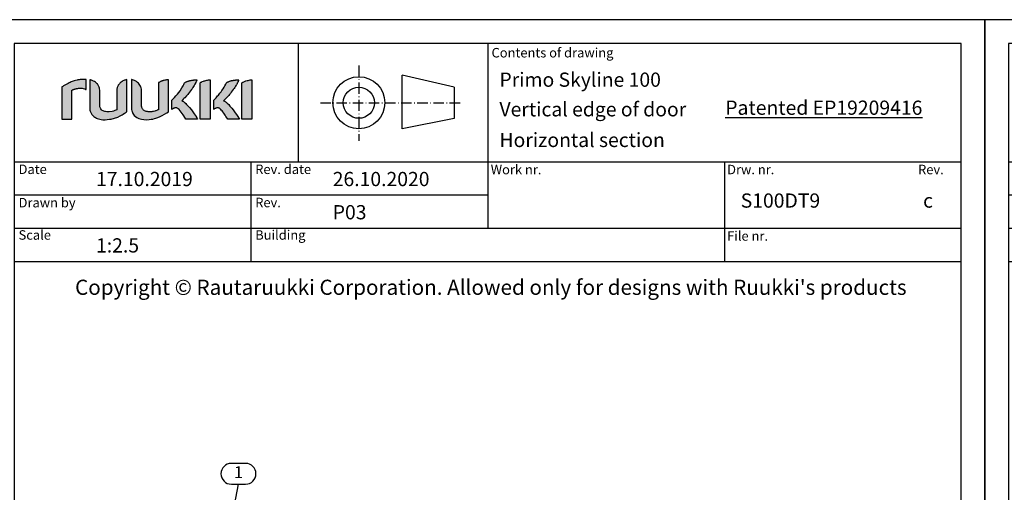
# Model space of a CAD drawing. Units: millimetres. Extents: x 0 to 7560, y 0 to 1485.
# Drawn here: x 6525 to 7045, y 493 to 742 of the extents above; entities that cross this region are included whole.
import ezdxf
from ezdxf.enums import TextEntityAlignment as Align

# ---------------------------------------------------------------- set-up
doc = ezdxf.new("R2010")
doc.units = ezdxf.units.MM
doc.linetypes.add('DASH_DOT', pattern=[0.182, 0.1181, -0.0295, 0.0049, -0.0295])
doc.layers.add('a4sheet', color=2, linetype='Continuous', plot=False)
for name, color, linetype in [('BOM_nr', 2, 'Continuous'), ('border', 2, 'Continuous'), ('RANNILA', 1, 'Continuous'), ('RUUKKI', 7, 'Continuous'), ('titleBlock', 2, 'Continuous'), ('Txt_copyright_en', 1, 'Continuous'), ('Txt_default_en', 1, 'Continuous'), ('Txt_title_en', 2, 'Continuous'), ('Txt_title_general', 2, 'Continuous')]:
    doc.layers.add(name, color=color, linetype=linetype)
doc.styles.add('arial', font='arial.ttf')

# ---------------------------------------------------------------- blocks, each defined once
blk = doc.blocks.new('ruukki_dwg')
at = {"layer": 'RUUKKI'}
for points in [[(-27.9, 99.7), (-27.9, 57.3), (-14.6, 57.3), (-14.6, 95.4), (-14, 95.7), (-13.7, 95.9), (-13.4, 96), (-13.1, 96.2), (-12.8, 96.3), (-12.5, 96.4), (-12.1, 96.6), (-11.5, 96.8), (-11.1, 96.9), (-10.8, 97), (-10.4, 97.1), (-10.1, 97.2), (-9.8, 97.3), (-9.1, 97.5), (-8.4, 97.6), (-7.4, 97.8), (-6.7, 97.9), (-5.8, 98.1), (-4.9, 98.1), (-3.3, 98.1), (-1.1, 98), (0.3, 97.8), (2.3, 97.3), (3.8, 96.6), (4.2, 96.4), (4.3, 96.4), (4.4, 96.4), (4.4, 96.4), (4.4, 109.6), (4.2, 109.7), (3.9, 109.7), (3.7, 109.7), (2.4, 109.7), (1.3, 109.7), (0.1, 109.7), (-1, 109.6), (-2.1, 109.5), (-3.6, 109.4), (-5.1, 109.2), (-6.5, 109), (-7.8, 108.8), (-9.9, 108.3), (-11.5, 107.8), (-13, 107.3), (-14.2, 106.9), (-15.4, 106.4), (-16.9, 105.7), (-18.1, 105.2), (-19.4, 104.5), (-23, 102.6), (-25.5, 101.1), (-26.5, 100.5), (-27.3, 100), (-27.6, 99.9), (-27.9, 99.7)], [(9.1, 109.3), (9.1, 72.2), (9.1, 70.8), (9.3, 69.4), (9.6, 68.1), (10, 66.9), (10.3, 66.1), (10.7, 65.4), (11.1, 64.6), (11.8, 63.6), (12.3, 63), (13.4, 61.8), (14.3, 61), (15.6, 60.1), (16.6, 59.4), (18.1, 58.7), (18.9, 58.3), (20.4, 57.8), (22.1, 57.3), (24.2, 56.9), (26.3, 56.7), (29.3, 56.7), (32, 56.9), (35, 57.2), (37.3, 57.6), (41.4, 58.6), (45.8, 60.2), (49.1, 61.9), (51.7, 63.3), (53, 64), (54.8, 65.1), (56, 65.8), (56.9, 66.4), (57.6, 66.9), (57.8, 67), (57.8, 88.2), (57.8, 109.5), (57.1, 109.3), (56.5, 109.1), (55.8, 108.9), (55.5, 108.8), (54.8, 108.6), (53.9, 108.2), (52.7, 107.7), (51.6, 107), (50.5, 106.3), (49.9, 105.9), (49.2, 105.2), (48.7, 104.8), (48.1, 104.1), (47.6, 103.6), (47.2, 103.1), (46.9, 102.5), (46.5, 102), (46.3, 101.7), (45.9, 100.8), (45.3, 99.2), (45, 98.2), (44.8, 97.1), (44.6, 96), (44.6, 95.3), (44.6, 94.5), (44.6, 69.8), (43.4, 69.2), (42.1, 68.7), (40.4, 68.1), (38.4, 67.6), (34.6, 67.1), (33.3, 67.1), (31.3, 67.2), (29.8, 67.4), (28.7, 67.6), (27.7, 67.9), (26.7, 68.3), (25.4, 69), (24.6, 69.8), (23.7, 70.9), (23.2, 71.7), (22.8, 72.7), (22.5, 73.7), (22.4, 74.3), (22.3, 74.9), (22.3, 75.6), (22.3, 76.2), (22.3, 76.6), (22.3, 94.3), (22.2, 95.5), (22, 97.3), (21.7, 98.4), (21.3, 99.7), (20.6, 101.2), (19.6, 102.9), (19, 103.7), (18.6, 104.1), (17.9, 104.9), (16.9, 105.7), (16.4, 106.1), (15.3, 106.8), (14.1, 107.5), (13.2, 107.9), (12.3, 108.3), (11.4, 108.7), (10.7, 108.9), (10.1, 109.1), (9.7, 109.1), (9.4, 109.2), (9.1, 109.3)], [(64, 109.5), (64, 72.2), (64, 71.3), (64.1, 70.3), (64.4, 68.5), (64.8, 67.3), (65.2, 66.1), (65.8, 65), (66.7, 63.6), (67.7, 62.4), (69.2, 61), (71.2, 59.6), (73.8, 58.3), (77, 57.3), (80.3, 56.8), (83.6, 56.7), (87.5, 56.9), (89.9, 57.2), (92.2, 57.6), (94.3, 58.1), (95.9, 58.5), (97.4, 59), (101, 60.4), (104.3, 62), (107.6, 63.8), (110.6, 65.7), (112.6, 67), (112.6, 109.2), (112.2, 109.2), (111.7, 109.1), (111.2, 109.1), (110.8, 109.1), (110.1, 109), (109.1, 108.8), (108.6, 108.7), (108.1, 108.6), (106.5, 108.2), (105.8, 108.1), (105.1, 107.9), (104.5, 107.7), (104.2, 107.6), (104, 107.5), (103.4, 107.3), (103.1, 107.2), (102.6, 107), (102.2, 106.8), (101.7, 106.6), (100.8, 106.1), (100.3, 105.8), (100, 105.6), (99.7, 105.5), (99.5, 105.3), (99.5, 69.8), (98.9, 69.5), (98, 69.1), (97.3, 68.8), (96.3, 68.4), (95.6, 68.2), (94.6, 67.9), (92.9, 67.5), (91.9, 67.3), (90.7, 67.2), (89.8, 67.1), (88.5, 67.1), (87.2, 67.1), (86.2, 67.2), (85.3, 67.3), (84.4, 67.4), (83.3, 67.7), (82.3, 68), (81.2, 68.5), (80.5, 68.9), (79.8, 69.4), (79.5, 69.7), (78.8, 70.4), (78.4, 71), (78, 71.9), (77.7, 72.6), (77.5, 73.2), (77.3, 74.3), (77.2, 75.2), (77.2, 76.2), (77.2, 76.5), (77.2, 94.5), (77.1, 95.3), (77, 96.8), (76.6, 98.5), (76.3, 99.5), (75.8, 100.8), (75.2, 102), (74.3, 103.3), (73.2, 104.6), (72, 105.7), (70.5, 106.8), (69, 107.7), (67.8, 108.2), (66.6, 108.7), (66, 108.9), (65.3, 109.1), (64.3, 109.4), (64, 109.5)], [(117.3, 82.4), (118, 83.1), (119.1, 84.2), (119.7, 84.9), (120.6, 85.9), (122.5, 88), (124.5, 90.3), (126.3, 92.5), (128, 94.7), (130.5, 98.7), (132, 101.2), (132.9, 103), (133.5, 104.2), (134, 105.3), (134.3, 105.5), (134.8, 105.8), (135.3, 106), (135.9, 106.4), (136.4, 106.6), (137, 106.8), (137.6, 107.1), (138.3, 107.4), (138.7, 107.5), (139, 107.6), (139.5, 107.7), (139.9, 107.9), (140.3, 108), (140.8, 108.1), (141.2, 108.2), (141.7, 108.3), (142.7, 108.5), (143.4, 108.7), (144.2, 108.8), (144.9, 108.8), (145.6, 108.9), (146.3, 109), (148.5, 109.1), (149.8, 109.2), (150.1, 109.2), (150.3, 109.2), (150.3, 109), (150.2, 108.8), (150, 108.3), (149.6, 107.4), (149.3, 106.7), (149, 106), (148.8, 105.7), (147.6, 103.4), (146.8, 101.9), (145.8, 100.3), (145, 99), (143.9, 97.4), (143.1, 96.4), (141.9, 94.7), (139.2, 91.3), (138.1, 89.9), (137.4, 89.1), (136.4, 87.9), (134.3, 85.6), (133.2, 84.5), (132.2, 83.5), (130.8, 82.1), (130.2, 81.6), (130.6, 81.5), (131.4, 81.2), (131.7, 81), (132.4, 80.6), (133.4, 79.9), (134.2, 79.3), (134.4, 79.1), (135.6, 78), (136.6, 76.9), (138.7, 74.6), (140.3, 72.8), (142.9, 69.7), (144.8, 67.1), (146.8, 64.2), (149.1, 60.8), (149.4, 60.4), (150, 59.3), (150.4, 58.6), (150.9, 57.8), (151, 57.5), (151.1, 57.3), (135.7, 57.3), (134.4, 59.4), (132.9, 61.8), (132, 63.2), (129.7, 66.4), (128.3, 68.2), (126.8, 69.9), (125.7, 71), (124.9, 71.6), (124.4, 71.9), (124.1, 72), (123.9, 72.1), (123.8, 72.2), (123.5, 72.2), (123.2, 72.3), (123, 72.3), (122.8, 72.3), (122.6, 72.3), (122.1, 72.3), (121.9, 72.3), (121.6, 72.2), (121.1, 72.1), (120.8, 72), (120.5, 72), (120.4, 71.9), (120.1, 71.8), (119.8, 71.7), (119.6, 71.6), (119.3, 71.5), (119, 71.3), (118.8, 71.2), (118.5, 71), (118.3, 70.9), (117.8, 70.6), (117.8, 70.6), (117.7, 70.5), (117.5, 70.5), (117.3, 70.3), (117.3, 82.4)], [(154.5, 105.3), (155, 105.6), (155.6, 106), (156.2, 106.3), (156.8, 106.6), (157.2, 106.8), (158.7, 107.4), (159.6, 107.7), (160.5, 108), (161.9, 108.3), (163.1, 108.6), (164.2, 108.8), (165.4, 109), (166.6, 109.1), (167.1, 109.1), (167.7, 109.2), (167.7, 57.3), (154.5, 57.3), (154.5, 105.3)], [(172.4, 82.4), (173.8, 83.9), (175.4, 85.6), (176.3, 86.7), (177.5, 88), (178.6, 89.1), (179.6, 90.3), (180.5, 91.4), (181.3, 92.5), (182.1, 93.5), (182.7, 94.3), (183.2, 95), (184.8, 97.4), (186, 99.3), (187, 101.2), (188.3, 103.6), (188.8, 104.8), (189.1, 105.3), (189.2, 105.4), (189.5, 105.6), (189.7, 105.7), (190, 105.9), (190.5, 106.2), (191.2, 106.5), (191.7, 106.7), (192.3, 107), (193, 107.2), (193.7, 107.5), (194.5, 107.7), (194.9, 107.9), (195.4, 108), (195.8, 108.1), (196.3, 108.2), (196.8, 108.3), (197.8, 108.5), (198.5, 108.7), (199.6, 108.8), (200.3, 108.9), (201, 108.9), (201.4, 109), (202.4, 109), (203.6, 109.1), (204, 109.1), (204.8, 109.2), (205.2, 109.2), (205.4, 109.2), (205.3, 109), (205.3, 109), (205.2, 108.8), (205.1, 108.5), (205, 108.3), (204.9, 108), (204.8, 107.7), (204.7, 107.4), (204.5, 107.1), (204.4, 106.7), (204.2, 106.4), (203.7, 105.3), (203.5, 104.9), (203.3, 104.5), (203.1, 104.1), (203, 103.9), (202.8, 103.6), (202.4, 102.8), (202, 102.2), (201.3, 101), (200, 99), (199.2, 97.8), (198.2, 96.4), (196.9, 94.7), (195.5, 92.8), (194.3, 91.3), (193.1, 89.9), (192.1, 88.7), (190.8, 87.2), (188.8, 85.1), (187.8, 84), (186.3, 82.6), (185.8, 82.1), (185.3, 81.6), (186, 81.4), (186.6, 81.1), (187, 81), (187.5, 80.6), (188, 80.2), (188.6, 79.8), (189.2, 79.3), (190.1, 78.4), (192.1, 76.5), (193.8, 74.6), (196.1, 71.9), (197.9, 69.7), (200.7, 65.8), (202.4, 63.5), (204.2, 60.8), (205.3, 58.9), (206.2, 57.3), (190.8, 57.3), (189.9, 58.8), (188.5, 61), (187.4, 62.7), (185.8, 65.1), (184.4, 66.9), (183.4, 68.2), (182.4, 69.3), (181.3, 70.4), (180.4, 71.3), (179.8, 71.8), (179.2, 72), (178.6, 72.2), (178, 72.3), (177.6, 72.3), (176.9, 72.3), (176.4, 72.2), (175.7, 72), (175.1, 71.8), (174.7, 71.6), (174.1, 71.3), (173.5, 71), (173.1, 70.8), (172.7, 70.5), (172.4, 70.4), (172.4, 70.3), (172.4, 82.4)], [(209.6, 105.3), (210.1, 105.6), (210.7, 106), (211.3, 106.3), (211.9, 106.6), (212.8, 107), (213.8, 107.4), (214.7, 107.7), (216.3, 108.2), (217.6, 108.5), (219.3, 108.8), (220.5, 109), (221.5, 109.1), (222.4, 109.1), (222.8, 109.2), (222.8, 57.3), (209.6, 57.3), (209.6, 105.3)]]:
    blk.add_lwpolyline(points, dxfattribs=at)
blk = doc.blocks.new('ruukkidwg')
at = {"ltscale": 70, "xscale": 6.199999999999818, "yscale": 6.199999999999818, "zscale": 6.199999999999818}
blk.add_blockref('ruukki_dwg', (269.8, -305.9), dxfattribs=at)
blk = doc.blocks.new('DrawingSheet')
at = {"layer": 'RUUKKI'}
h = blk.add_hatch(color=256, dxfattribs=at)
h.paths.add_polyline_path([(15.03, 282.8), (15.03, 276), (17.15, 276), (17.15, 282.12), (17.25, 282.17), (17.3, 282.19), (17.35, 282.21), (17.4, 282.23), (17.45, 282.26), (17.5, 282.28), (17.55, 282.3), (17.66, 282.34), (17.72, 282.36), (17.77, 282.37), (17.82, 282.39), (17.88, 282.4), (17.93, 282.42), (18.05, 282.45), (18.15, 282.47), (18.32, 282.5), (18.42, 282.52), (18.57, 282.54), (18.72, 282.55), (18.96, 282.55), (19.32, 282.53), (19.54, 282.5), (19.87, 282.42), (20.11, 282.31), (20.18, 282.27), (20.2, 282.27), (20.21, 282.27), (20.21, 282.27), (20.21, 284.39), (20.17, 284.4), (20.13, 284.4), (20.09, 284.4), (19.89, 284.4), (19.7, 284.4), (19.52, 284.4), (19.34, 284.39), (19.17, 284.38), (18.92, 284.36), (18.69, 284.33), (18.46, 284.29), (18.25, 284.25), (17.91, 284.18), (17.66, 284.1), (17.41, 284.02), (17.22, 283.95), (17.03, 283.88), (16.78, 283.77), (16.6, 283.69), (16.38, 283.57), (15.81, 283.26), (15.41, 283.03), (15.24, 282.93), (15.12, 282.86), (15.07, 282.83)])
h.paths.add_polyline_path([(20.95, 284.34), (20.95, 278.4), (20.96, 278.17), (20.99, 277.95), (21.04, 277.74), (21.1, 277.54), (21.15, 277.42), (21.21, 277.3), (21.28, 277.18), (21.39, 277.02), (21.47, 276.92), (21.64, 276.73), (21.79, 276.6), (22, 276.45), (22.16, 276.34), (22.4, 276.23), (22.52, 276.17), (22.77, 276.08), (23.03, 276.01), (23.37, 275.95), (23.71, 275.92), (24.2, 275.91), (24.63, 275.94), (25.11, 275.99), (25.48, 276.05), (26.14, 276.22), (26.83, 276.48), (27.37, 276.74), (27.78, 276.96), (28, 277.08), (28.28, 277.25), (28.48, 277.38), (28.62, 277.46), (28.73, 277.54), (28.76, 277.56), (28.76, 280.96), (28.76, 284.37), (28.65, 284.34), (28.55, 284.31), (28.44, 284.28), (28.39, 284.26), (28.29, 284.23), (28.14, 284.17), (27.95, 284.08), (27.76, 283.97), (27.59, 283.86), (27.5, 283.79), (27.38, 283.69), (27.31, 283.62), (27.2, 283.51), (27.13, 283.43), (27.07, 283.34), (27.01, 283.26), (26.95, 283.17), (26.93, 283.12), (26.85, 282.98), (26.76, 282.73), (26.71, 282.56), (26.67, 282.39), (26.65, 282.22), (26.64, 282.09), (26.64, 281.97), (26.64, 278.01), (26.45, 277.91), (26.24, 277.83), (25.98, 277.74), (25.65, 277.65), (25.04, 277.57), (24.83, 277.57), (24.51, 277.59), (24.28, 277.62), (24.1, 277.66), (23.93, 277.7), (23.78, 277.77), (23.58, 277.88), (23.44, 278), (23.29, 278.18), (23.22, 278.32), (23.15, 278.47), (23.11, 278.64), (23.09, 278.73), (23.08, 278.83), (23.07, 278.93), (23.07, 279.04), (23.07, 279.09), (23.07, 281.94), (23.06, 282.13), (23.02, 282.42), (22.98, 282.59), (22.92, 282.8), (22.81, 283.04), (22.64, 283.32), (22.54, 283.44), (22.47, 283.51), (22.36, 283.63), (22.21, 283.76), (22.12, 283.83), (21.95, 283.95), (21.77, 284.05), (21.62, 284.12), (21.47, 284.19), (21.32, 284.24), (21.22, 284.27), (21.11, 284.3), (21.06, 284.32), (21.01, 284.33)])
h.paths.add_polyline_path([(29.75, 284.37), (29.75, 278.4), (29.76, 278.24), (29.77, 278.09), (29.82, 277.81), (29.88, 277.61), (29.95, 277.42), (30.04, 277.24), (30.19, 277.02), (30.35, 276.82), (30.59, 276.6), (30.91, 276.38), (31.32, 276.17), (31.83, 276.01), (32.37, 275.93), (32.9, 275.91), (33.52, 275.94), (33.92, 275.99), (34.28, 276.05), (34.62, 276.13), (34.87, 276.2), (35.12, 276.28), (35.69, 276.5), (36.22, 276.77), (36.75, 277.05), (37.23, 277.34), (37.55, 277.56), (37.55, 284.32), (37.48, 284.32), (37.41, 284.31), (37.32, 284.31), (37.27, 284.3), (37.14, 284.29), (36.99, 284.26), (36.91, 284.25), (36.82, 284.23), (36.56, 284.17), (36.45, 284.14), (36.35, 284.11), (36.25, 284.08), (36.21, 284.07), (36.16, 284.05), (36.07, 284.02), (36.03, 284.01), (35.95, 283.97), (35.87, 283.94), (35.8, 283.91), (35.65, 283.83), (35.57, 283.78), (35.52, 283.75), (35.48, 283.73), (35.44, 283.7), (35.44, 278.01), (35.35, 277.96), (35.2, 277.89), (35.1, 277.85), (34.94, 277.79), (34.83, 277.75), (34.67, 277.71), (34.39, 277.64), (34.23, 277.61), (34.03, 277.59), (33.88, 277.57), (33.68, 277.57), (33.47, 277.58), (33.32, 277.59), (33.17, 277.6), (33.03, 277.63), (32.86, 277.67), (32.69, 277.72), (32.51, 277.8), (32.41, 277.86), (32.29, 277.95), (32.24, 278), (32.14, 278.11), (32.07, 278.21), (32, 278.35), (31.95, 278.47), (31.93, 278.55), (31.89, 278.73), (31.88, 278.87), (31.87, 279.03), (31.87, 279.09), (31.87, 281.97), (31.86, 282.09), (31.84, 282.33), (31.78, 282.62), (31.73, 282.78), (31.65, 282.98), (31.55, 283.17), (31.41, 283.38), (31.24, 283.58), (31.05, 283.76), (30.79, 283.94), (30.57, 284.08), (30.37, 284.17), (30.17, 284.25), (30.07, 284.28), (29.96, 284.31), (29.81, 284.35)])
h.paths.add_polyline_path([(38.3, 280.03), (38.41, 280.13), (38.58, 280.32), (38.68, 280.43), (38.83, 280.59), (39.13, 280.92), (39.46, 281.3), (39.74, 281.65), (40.01, 282), (40.42, 282.64), (40.65, 283.05), (40.81, 283.34), (40.9, 283.52), (40.98, 283.7), (41.03, 283.73), (41.1, 283.78), (41.18, 283.82), (41.28, 283.87), (41.36, 283.91), (41.45, 283.95), (41.55, 283.99), (41.66, 284.03), (41.72, 284.05), (41.78, 284.07), (41.85, 284.09), (41.92, 284.11), (41.99, 284.13), (42.06, 284.15), (42.14, 284.17), (42.21, 284.19), (42.38, 284.22), (42.49, 284.24), (42.6, 284.25), (42.72, 284.27), (42.84, 284.28), (42.95, 284.29), (43.3, 284.31), (43.51, 284.32), (43.56, 284.32), (43.59, 284.32), (43.58, 284.29), (43.57, 284.25), (43.54, 284.18), (43.48, 284.03), (43.43, 283.93), (43.38, 283.81), (43.35, 283.76), (43.16, 283.39), (43.03, 283.16), (42.87, 282.9), (42.73, 282.68), (42.57, 282.44), (42.44, 282.27), (42.24, 282), (41.81, 281.45), (41.63, 281.23), (41.52, 281.1), (41.36, 280.91), (41.02, 280.55), (40.85, 280.37), (40.69, 280.21), (40.46, 279.98), (40.37, 279.9), (40.43, 279.89), (40.56, 279.84), (40.61, 279.81), (40.73, 279.74), (40.88, 279.64), (41.01, 279.53), (41.04, 279.5), (41.23, 279.32), (41.39, 279.15), (41.74, 278.79), (41.99, 278.49), (42.4, 277.99), (42.71, 277.57), (43.03, 277.12), (43.4, 276.56), (43.44, 276.5), (43.54, 276.32), (43.6, 276.22), (43.68, 276.08), (43.7, 276.04), (43.72, 276), (41.25, 276), (41.04, 276.35), (40.8, 276.73), (40.66, 276.95), (40.29, 277.47), (40.07, 277.75), (39.83, 278.02), (39.65, 278.19), (39.52, 278.3), (39.43, 278.35), (39.4, 278.37), (39.36, 278.38), (39.34, 278.39), (39.3, 278.4), (39.25, 278.4), (39.21, 278.41), (39.19, 278.41), (39.14, 278.41), (39.08, 278.41), (39.03, 278.4), (38.99, 278.4), (38.91, 278.38), (38.86, 278.37), (38.82, 278.36), (38.79, 278.35), (38.75, 278.33), (38.7, 278.31), (38.67, 278.3), (38.63, 278.28), (38.58, 278.25), (38.54, 278.23), (38.49, 278.21), (38.46, 278.18), (38.39, 278.14), (38.36, 278.13), (38.34, 278.11), (38.3, 278.09)])
h.paths.add_polyline_path([(44.26, 283.7), (44.34, 283.75), (44.44, 283.81), (44.53, 283.86), (44.63, 283.91), (44.7, 283.94), (44.94, 284.04), (45.08, 284.08), (45.23, 284.13), (45.44, 284.19), (45.64, 284.23), (45.81, 284.26), (46.01, 284.29), (46.21, 284.31), (46.28, 284.31), (46.38, 284.32), (46.38, 276), (44.26, 276)])
h.paths.add_polyline_path([(47.13, 280.03), (47.36, 280.27), (47.61, 280.54), (47.76, 280.71), (47.95, 280.92), (48.12, 281.11), (48.28, 281.3), (48.43, 281.48), (48.56, 281.65), (48.68, 281.8), (48.79, 281.94), (48.87, 282.06), (49.12, 282.43), (49.31, 282.74), (49.48, 283.05), (49.68, 283.43), (49.77, 283.61), (49.81, 283.7), (49.82, 283.71), (49.88, 283.75), (49.9, 283.76), (49.95, 283.79), (50.03, 283.84), (50.14, 283.89), (50.23, 283.93), (50.33, 283.97), (50.43, 284.01), (50.55, 284.05), (50.68, 284.09), (50.74, 284.11), (50.81, 284.13), (50.88, 284.15), (50.96, 284.17), (51.04, 284.19), (51.2, 284.22), (51.31, 284.24), (51.49, 284.26), (51.6, 284.27), (51.72, 284.28), (51.77, 284.29), (51.94, 284.3), (52.13, 284.31), (52.2, 284.31), (52.33, 284.32), (52.38, 284.32), (52.42, 284.32), (52.41, 284.29), (52.4, 284.25), (52.38, 284.22), (52.36, 284.18), (52.34, 284.13), (52.32, 284.09), (52.3, 284.03), (52.28, 283.98), (52.25, 283.93), (52.23, 283.87), (52.14, 283.7), (52.11, 283.64), (52.08, 283.58), (52.05, 283.51), (52.03, 283.47), (52.01, 283.43), (51.93, 283.3), (51.88, 283.21), (51.76, 283.01), (51.56, 282.68), (51.43, 282.5), (51.26, 282.27), (51.07, 282), (50.83, 281.69), (50.64, 281.45), (50.46, 281.23), (50.29, 281.04), (50.08, 280.8), (49.76, 280.46), (49.59, 280.29), (49.37, 280.07), (49.28, 279.98), (49.2, 279.9), (49.3, 279.87), (49.41, 279.82), (49.46, 279.8), (49.55, 279.74), (49.64, 279.68), (49.73, 279.61), (49.83, 279.53), (49.97, 279.39), (50.29, 279.08), (50.56, 278.79), (50.93, 278.35), (51.22, 277.99), (51.67, 277.37), (51.94, 276.99), (52.22, 276.56), (52.4, 276.27), (52.55, 276), (50.07, 276), (49.93, 276.24), (49.71, 276.6), (49.53, 276.87), (49.27, 277.25), (49.06, 277.54), (48.89, 277.75), (48.74, 277.93), (48.56, 278.11), (48.42, 278.24), (48.31, 278.33), (48.22, 278.37), (48.12, 278.4), (48.03, 278.41), (47.97, 278.41), (47.86, 278.4), (47.77, 278.39), (47.66, 278.36), (47.57, 278.33), (47.5, 278.3), (47.4, 278.25), (47.31, 278.21), (47.24, 278.16), (47.18, 278.13), (47.14, 278.1), (47.13, 278.09)])
h.paths.add_polyline_path([(53.1, 283.7), (53.18, 283.75), (53.28, 283.81), (53.37, 283.86), (53.46, 283.91), (53.61, 283.97), (53.77, 284.04), (53.91, 284.08), (54.17, 284.16), (54.38, 284.21), (54.65, 284.26), (54.85, 284.29), (55, 284.3), (55.15, 284.31), (55.21, 284.32), (55.21, 276), (53.1, 276)])
at = {"color": 2, "linetype": 'DASH_DOT', "ltscale": 19.903612}
blk.add_line((77.78, 287.35), (77.78, 271.44), dxfattribs=at)
at = {"color": 2}
for p, q in [((86.97, 274), (86.97, 285.29)), ((97.95, 282.78), (86.97, 285.29)), ((97.95, 282.78), (97.95, 276.19)), ((97.95, 276.19), (86.97, 274))]:
    blk.add_line(p, q, dxfattribs=at)
at = {"color": 2, "linetype": 'DASH_DOT', "ltscale": 18.759237}
blk.add_line((69.65, 279.48), (99.65, 279.48), dxfattribs=at)
at = {"color": 2}
for radius in [5.49, 3.29]:
    blk.add_circle((77.78, 279.49), radius, dxfattribs=at)
at = {"layer": 'a4sheet'}
blk.add_lwpolyline([(0, 0), (210, 0), (210, 297), (0, 297)], close=True, dxfattribs=at)
at = {"layer": 'border'}
blk.add_lwpolyline([(5, 5), (205, 5), (205, 292), (5, 292)], close=True, dxfattribs=at)
at = {"layer": 'titleBlock'}
for p, q in [((65.05, 267), (65.05, 292)), ((105, 292), (105, 253)), ((5, 267), (205, 267)), ((55, 267), (55, 246)), ((155, 267), (155, 246)), ((105, 260), (5, 260)), ((5, 253), (205, 253)), ((5, 246), (205, 246))]:
    blk.add_line(p, q, dxfattribs=at)
at = {"layer": 'RUUKKI', "xscale": 0.02585210225806804, "yscale": 0.02585210225806804, "zscale": 0.02585210225806804}
blk.add_blockref('ruukkidwg', (12.52, 274.73), dxfattribs=at)
at = {"layer": 'Txt_copyright_en', "insert": (155.19, 279.94), "char_height": 3, "attachment_point": 1}
blk.add_mtext_dynamic_manual_height_columns('{\\fArial|b1|i0|c186|p34;\\LPatented EP19209416}', width=43.5663, gutter_width=1.25, heights=[0], dxfattribs=at)
at = {"layer": 'Txt_copyright_en', "color": 1, "insert": (6.32, 242.16), "char_height": 3.2, "width": 198.685, "attachment_point": 1}
blk.add_mtext("\\pxqc;{\\fArial|b0|i0|c0|p34;Copyright © Rautaruukki Corporation. Allowed only for designs with Ruukki's products}", dxfattribs=at)
at = {"layer": 'Txt_default_en', "color": 1, "style": 'arial'}
for s, p in [('Contents of drawing', (105.81, 289.04)), ('Date', (5.9, 264.45)), ('Rev. date', (55.89, 264.45)), ('Work nr.', (105.65, 264.39)), ('Drw. nr.', (155.58, 264.4)), ('Rev.', (195.92, 264.4)), ('Drawn by', (5.9, 257.41)), ('Rev.', (55.89, 257.44)), ('Scale', (5.9, 250.59)), ('Building', (55.89, 250.59)), ('File nr.', (155.58, 250.38))]:
    blk.add_text(s, height=2, dxfattribs=at).set_placement(p)
at = {"layer": 'Txt_title_en', "style": 'arial'}
for tag, p in [('CONTENTS2', (107.49, 276.61)), ('CONTENTS3', (107.49, 270.14))]:
    blk.add_attdef(tag, p, '', height=3, dxfattribs=at)
at = {"layer": 'Txt_title_general', "style": 'arial'}
for tag, p in [('CONTENTS1', (107.49, 282.85)), ('CREATED', (22.26, 261.89)), ('REVDATE', (72.26, 261.89)), ('WORKNR', (108.45, 257.35)), ('DRAWINGNR', (158.45, 257.35)), ('RV', (196.98, 257.35)), ('REV', (72.26, 254.89)), ('SCALE', (22.26, 247.89)), ('BUILDING', (72.26, 247.89))]:
    blk.add_attdef(tag, p, '', height=3, dxfattribs=at)

msp = doc.modelspace()

# ---------------------------------------------------------------- linework, layer by layer
at = {"layer": 'RANNILA', "color": 1}
msp.add_lwpolyline([(6644.64, 497.55, 1), (6644.64, 508.54), (6637.14, 508.54, 1), (6637.14, 497.55), (6640.89, 497.55)], format="xyb", close=True, dxfattribs=at)
msp.add_lwpolyline([(6632.1, 451.49), (6630.8, 451.58), (6630.92, 444.08), (6633.37, 451.17), (6632.1, 451.49), (6640.89, 497.55)], dxfattribs=at)

# ---------------------------------------------------------------- block references
at = {"layer": 'titleBlock'}
ref = msp.add_blockref('DrawingSheet', (6510, 0), dxfattribs=dict(at, xscale=2.5, yscale=2.5, zscale=2.5))
ref.add_attrib('RV', 'c', (7002.46, 643.38), dxfattribs={"layer": 'Txt_title_general', "height": 7.5, "style": 'arial'})
ref.add_attrib('REV', 'P03', (6690.66, 637.23), dxfattribs={"layer": 'Txt_title_general', "height": 7.5, "style": 'arial'})
ref.add_attrib('REVDATE', '26.10.2020', (6690.66, 654.73), dxfattribs={"layer": 'Txt_title_general', "height": 7.5, "style": 'arial'})
ref.add_attrib('SCALE', '1:2.5', (6565.66, 619.73), dxfattribs={"layer": 'Txt_title_general', "height": 7.5, "style": 'arial'})
ref.add_attrib('CREATED', '17.10.2019', (6565.66, 654.73), dxfattribs={"layer": 'Txt_title_general', "height": 7.5, "style": 'arial'})
ref.add_attrib('DRAWINGNR', 'S100DT9', (6906.13, 643.38), dxfattribs={"layer": 'Txt_title_general', "height": 7.5, "style": 'arial'})
ref.add_attrib('CONTENTS3', 'Horizontal section', (6778.72, 675.34), dxfattribs={"layer": 'Txt_title_en', "height": 7.5, "style": 'arial'})
ref.add_attrib('CONTENTS2', 'Vertical edge of door', (6778.72, 691.52), dxfattribs={"layer": 'Txt_title_en', "height": 7.5, "style": 'arial'})
ref.add_attrib('CONTENTS1', 'Primo Skyline 100', (6778.72, 707.13), dxfattribs={"layer": 'Txt_title_general', "height": 7.5, "style": 'arial'})
at = {"layer": 'titleBlock', "xscale": 2.5, "yscale": 2.5, "zscale": 2.5}
msp.add_blockref('DrawingSheet', (7035, 0), dxfattribs=at)

# ---------------------------------------------------------------- texts
at = {"layer": 'BOM_nr', "color": 2, "style": 'arial'}
msp.add_text('1', height=6.25, dxfattribs=at).set_placement((6640.89, 503.05), align=Align.MIDDLE)

doc.saveas('drawing.dxf')
